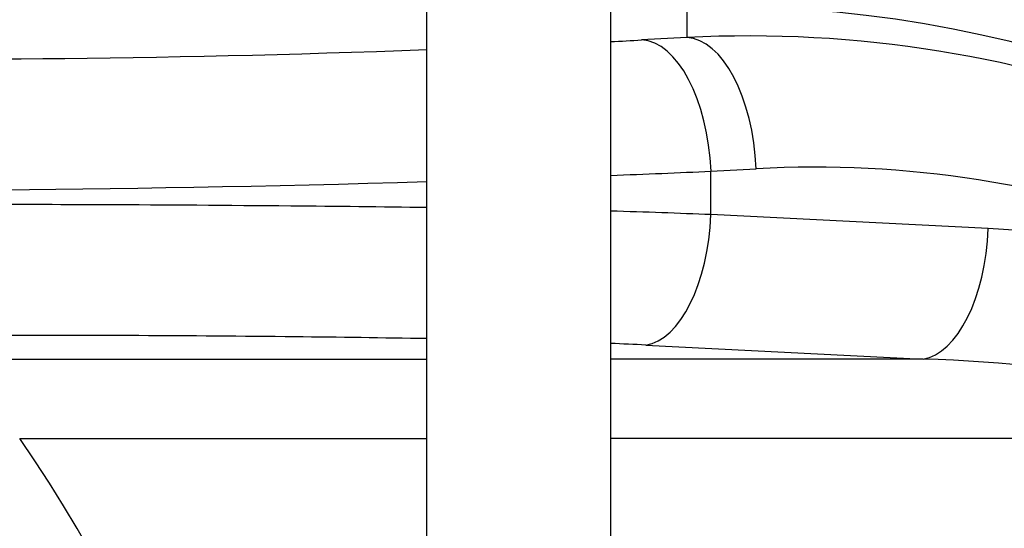
# Model space of a CAD drawing. Units: millimetres. Extents: x -4223 to 2059, y -1957 to 4135.
# Drawn here: x -518 to -293, y 172 to 288 of the extents above; entities that cross this region are included whole.
import ezdxf

# ---------------------------------------------------------------- set-up
doc = ezdxf.new("R2010")
doc.units = ezdxf.units.MM
doc.header["$LTSCALE"] = 40
doc.layers.add('SW_Toestellen', color=2, linetype='Continuous')

msp = doc.modelspace()

# ---------------------------------------------------------------- linework, layer by layer
at = {"layer": 'SW_Toestellen'}
for p, q in [((-424.49, -330.99), (-424.49, 348.28)), ((-382.49, -330.99), (-382.49, 348.28)), ((-365.1, 290.65), (-365.1, 283.79)), ((-365.1, 283.79), (-375.42, 283.23)), ((-359.58, 253.27), (-349.26, 253.83)), ((-359.58, 243.35), (-359.58, 253.27)), ((-296.24, 240.17), (-359.58, 243.35)), ((-374.48, 213.57), (-311.14, 210.38)), ((-546.94, 210.38), (-424.49, 210.38)), ((-311.14, 210.38), (-382.49, 210.38)), ((-517.52, 192.22), (-424.49, 192.22)), ((-215.66, 192.22), (-382.49, 192.22))]:
    msp.add_line(p, q, dxfattribs=at)
for centre, major_axis, ratio, start_param, end_param in [((-356.99, 15.49), (0, 275.28), 0.998996, 4.776224, 6.312683), ((-356.99, 8.89), (192.31, 200.98), 0.978067, 6.250084, 7.087112), ((-364.22, 253.83), (-1.63, 29.96), 0.497842, 4.685302, 6.233313), ((-448.19, 286.56), (-146, -4.32), 0.043256, 2.036238, 2.091264), ((-374.53, 253.27), (-1.63, 29.96), 0.497842, 4.685302, 6.233313), ((-448.19, 286.56), (-146, -4.32), 0.043256, 0.498285, 1.732527), ((-342.04, 8.89), (-171.05, -179.83), 0.975413, 3.115632, 3.943898), ((-447.3, 256.6), (176, 4.32), 0.035893, 5.088619, 5.233256), ((-447.3, 256.6), (176, 4.32), 0.035893, 3.640277, 4.841473), ((-447.3, 232.27), (-176, 0), 0.072626, 4.190642, 4.335278), ((-374.48, 243.35), (-1.5, -29.86), 0.497923, 0.10067, 1.595835), ((-311.14, 240.17), (-1.5, -29.86), 0.497923, 0.10067, 1.595835), ((-308.35, 160.57), (138.98, 0), 0.574884, 0.68546, 1.48353), ((-447.3, 202.49), (146.1, 0), 0.087489, 1.049049, 1.111188), ((-323.25, 160.57), (138.98, 0), 0.359752, 0.68546, 1.48353), ((-709.8, 8.64), (0, 290), 0.856511, 4.026929, 5.397849)]:
    msp.add_ellipse(centre, major_axis=major_axis, ratio=ratio, start_param=start_param, end_param=end_param, dxfattribs=at)
for points, knots in [([(-424.49, 244.97), (-434.8, 245.1), (-445.25, 245.22), (-469.93, 245.44), (-484.28, 245.54), (-508.88, 245.64), (-519.53, 245.66), (-539.79, 245.65), (-549.38, 245.62), (-567.01, 245.51), (-575.21, 245.43), (-589.89, 245.22), (-596.35, 245.1), (-601.79, 244.95)], [-17.462127, -17.462127, -17.462127, -17.462127, -14.881023, -14.881023, -11.308678, -11.308678, -8.482432, -8.482432, -5.656181, -5.656181, -2.828093, -2.828093, 0, 0, 0, 0]), ([(-577.57, 215.16), (-572.98, 215.31), (-567.53, 215.44), (-555.18, 215.64), (-548.28, 215.72), (-533.45, 215.83), (-525.38, 215.86), (-508.36, 215.87), (-499.41, 215.85), (-478.74, 215.75), (-466.68, 215.66), (-444.6, 215.42), (-434.45, 215.28), (-424.49, 215.12)], [0, 0, 0, 0, 2.828093, 2.828093, 5.656181, 5.656181, 8.482432, 8.482432, 11.308678, 11.308678, 14.881023, 14.881023, 17.860316, 17.860316, 17.860316, 17.860316])]:
    msp.add_open_spline(points, degree=3, knots=knots, dxfattribs=at)

doc.saveas('drawing.dxf')
